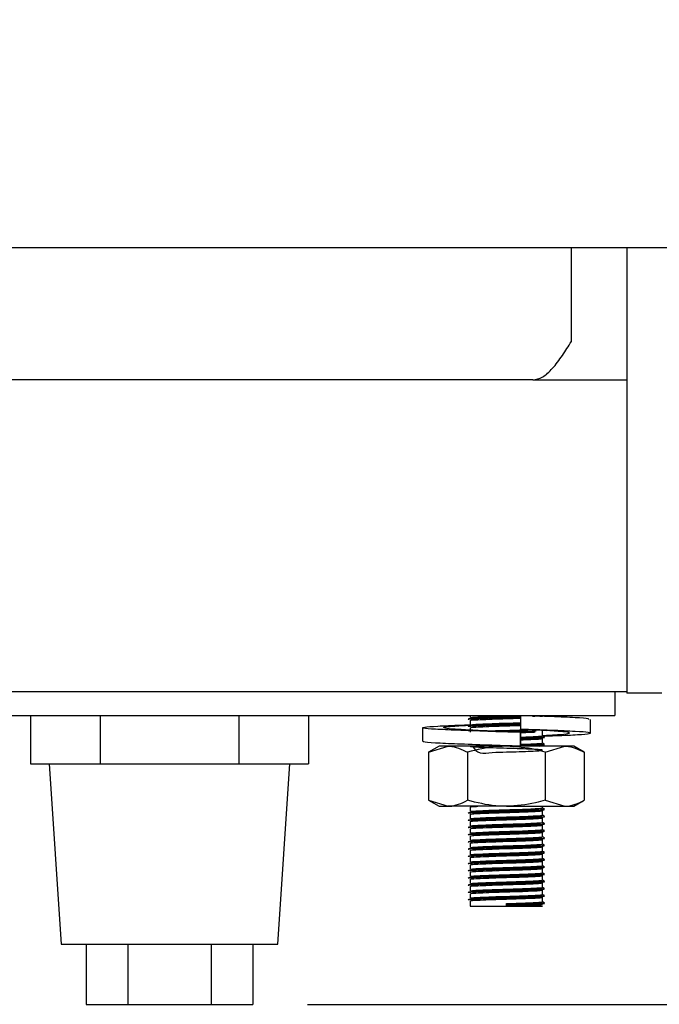
# Model space of a CAD drawing. Units: millimetres. Extents: x 5 to 415, y 5 to 292.
# Drawn here: x 150 to 157, y 70 to 80 of the extents above; entities that cross this region are included whole.
import ezdxf

# ---------------------------------------------------------------- set-up
doc = ezdxf.new("R2010")
doc.units = ezdxf.units.MM
doc.layers.add('FORMAT', color=7, linetype='Continuous')
doc.styles.add('SLDTEXTSTYLE0', font='TXT', dxfattribs={"width": 0.75})
doc.dimstyles.new('SLDDIMSTYLE1', dxfattribs={"dimtxt": 3.5, "dimasz": 3.302, "dimexe": 0, "dimexo": 0.0625, "dimgap": 0.875, "dimtad": 1, "dimdec": 1, "dimlfac": 8, "dimrnd": 1e-09, "dimzin": 12, "dimdsep": 46, "dimtxsty": 'SLDTEXTSTYLE0', "dimsah": 1, "dimcen": 0.09, "dimadec": 0, "dimazin": 3, "dimtfac": 1, "dimtdec": 1, "dimtofl": 0, "dimtmove": 0, "dimatfit": 3, "dimfxl": 0, "dimfrac": 2, "dimtolj": 1, "dimtzin": 12, "dimarcsym": 0})

# ---------------------------------------------------------------- blocks, each defined once
blk = doc.blocks.new('_D_1')
at = {"layer": 'FORMAT'}
for p, q in [((152.879, 86.031), (170.515, 86.031)), ((169.515, 86.031), (169.515, 70.088)), ((152.937, 70.088), (170.515, 70.088))]:
    blk.add_line(p, q, dxfattribs=at)
for points in [[(169.515, 86.031), (169.007, 82.729), (170.023, 82.729)], [(169.515, 70.088), (170.023, 73.39), (169.007, 73.39)]]:
    blk.add_solid(points, dxfattribs=at)
at = {"layer": 'FORMAT', "insert": (165.003, 74.045), "char_height": 3.5, "attachment_point": 1, "rotation": 90, "style": 'SLDTEXTSTYLE0'}
blk.add_mtext('125', dxfattribs=at)

msp = doc.modelspace()

# ---------------------------------------------------------------- linework, layer by layer
at = {"color": 7, "linetype": 'Continuous', "lineweight": 25}
for p, q in [((85.317, 77.951), (158.442, 77.951)), ((155.679, 76.976), (155.679, 77.951)), ((156.254, 77.951), (156.254, 73.323)), ((155.279, 76.576), (88.479, 76.576)), ((155.279, 76.576), (156.254, 76.576)), ((147.12, 73.338), (156.254, 73.338)), ((156.129, 73.338), (156.129, 73.088)), ((156.617, 73.323), (156.254, 73.323)), ((146.879, 73.088), (156.129, 73.088)), ((150.061, 73.088), (150.061, 72.588)), ((150.783, 73.088), (150.783, 72.588)), ((152.226, 73.088), (152.226, 72.588)), ((152.948, 73.088), (152.948, 72.588)), ((154.629, 73.088), (154.629, 73.067)), ((155.15, 73.088), (155.15, 72.946)), ((154.133, 72.962), (154.133, 72.819)), ((154.629, 73.038), (154.629, 72.992)), ((154.629, 72.963), (154.629, 72.917)), ((155.876, 72.907), (155.876, 73.049)), ((155.15, 72.914), (155.15, 72.914)), ((155.15, 72.914), (155.15, 72.771)), ((155.15, 72.771), (155.15, 72.914)), ((155.311, 72.94), (155.424, 72.935)), ((155.379, 72.879), (155.379, 72.926)), ((155.379, 72.804), (155.379, 72.851)), ((155.393, 72.936), (155.399, 72.937)), ((154.304, 72.771), (154.196, 72.708)), ((154.196, 72.708), (154.398, 72.771)), ((154.398, 72.771), (154.304, 72.771)), ((155.004, 72.771), (154.398, 72.771)), ((155.611, 72.771), (155.004, 72.771)), ((155.071, 72.771), (155.111, 72.772)), ((155.15, 72.771), (155.15, 72.771)), ((155.15, 72.771), (155.15, 72.771)), ((155.344, 72.771), (155.379, 72.775)), ((155.379, 72.771), (155.379, 72.776)), ((155.408, 72.708), (155.611, 72.771)), ((155.704, 72.771), (155.611, 72.771)), ((155.813, 72.708), (155.704, 72.771)), ((154.196, 72.708), (154.196, 72.208)), ((154.6, 72.708), (154.6, 72.208)), ((155.408, 72.708), (155.408, 72.208)), ((155.813, 72.708), (155.813, 72.208)), ((150.061, 72.588), (150.422, 72.588)), ((150.254, 72.588), (150.379, 70.713)), ((150.422, 72.588), (150.783, 72.588)), ((150.783, 72.588), (151.504, 72.588)), ((151.504, 72.588), (151.504, 72.588)), ((151.504, 72.588), (152.226, 72.588)), ((152.226, 72.588), (152.587, 72.588)), ((152.587, 72.588), (152.948, 72.588)), ((152.629, 70.713), (152.754, 72.588)), ((154.196, 72.208), (154.304, 72.146)), ((154.196, 72.208), (154.398, 72.146)), ((154.304, 72.146), (154.398, 72.146)), ((155.004, 72.146), (154.398, 72.146)), ((154.629, 72.138), (154.629, 72.092)), ((155.004, 72.146), (155.611, 72.146)), ((155.379, 72.129), (155.379, 72.146)), ((155.408, 72.208), (155.611, 72.146)), ((155.611, 72.146), (155.704, 72.146)), ((155.704, 72.146), (155.813, 72.208)), ((154.629, 72.063), (154.629, 72.017)), ((155.379, 72.054), (155.379, 72.101)), ((154.629, 71.988), (154.629, 71.942)), ((155.379, 71.979), (155.379, 72.026)), ((155.379, 71.904), (155.379, 71.951)), ((154.629, 71.913), (154.629, 71.867)), ((154.629, 71.838), (154.629, 71.792)), ((155.379, 71.829), (155.379, 71.876)), ((154.629, 71.763), (154.629, 71.717)), ((155.379, 71.754), (155.379, 71.801)), ((155.379, 71.679), (155.379, 71.726)), ((154.629, 71.688), (154.629, 71.642)), ((155.379, 71.604), (155.379, 71.651)), ((154.629, 71.613), (154.629, 71.567)), ((154.629, 71.538), (154.629, 71.492)), ((155.379, 71.529), (155.379, 71.576)), ((154.629, 71.463), (154.629, 71.417)), ((155.379, 71.454), (155.379, 71.501)), ((155.379, 71.379), (155.379, 71.426)), ((154.629, 71.388), (154.629, 71.342)), ((154.629, 71.313), (154.629, 71.267)), ((155.379, 71.304), (155.379, 71.351)), ((154.629, 71.238), (154.629, 71.192)), ((155.379, 71.229), (155.379, 71.276)), ((154.629, 71.163), (154.629, 71.107)), ((155.004, 71.124), (155.004, 71.135)), ((155.004, 71.119), (155.004, 71.124)), ((155.004, 71.107), (155.004, 71.119)), ((155.379, 71.154), (155.379, 71.201)), ((154.629, 71.107), (155.004, 71.107)), ((155.004, 71.107), (155.379, 71.107)), ((150.379, 70.713), (151.504, 70.713)), ((150.638, 70.713), (150.638, 70.088)), ((151.071, 70.713), (151.071, 70.088)), ((151.504, 70.713), (152.629, 70.713)), ((151.937, 70.713), (151.937, 70.088)), ((152.37, 70.713), (152.37, 70.088)), ((150.638, 70.088), (151.071, 70.088)), ((151.071, 70.088), (151.937, 70.088)), ((151.937, 70.088), (152.37, 70.088))]:
    msp.add_line(p, q, dxfattribs=at)
for points, knots in [([(155.279, 76.576), (155.313, 76.582), (155.381, 76.595), (155.483, 76.691), (155.583, 76.824), (155.648, 76.927), (155.679, 76.976)], [0, 0, 0, 0, 0.254777, 0.509674, 0.764565, 1, 1, 1, 1]), ([(154.613, 73.049), (154.612, 73.049), (154.598, 73.051), (154.629, 73.055), (154.709, 73.059), (154.845, 73.064), (154.997, 73.069), (155.107, 73.072), (155.149, 73.073), (155.151, 73.073)], [0, 0, 0, 0, 0.019781, 0.213422, 0.409078, 0.612714, 0.811518, 0.991614, 1, 1, 1, 1]), ([(154.609, 73.054), (154.613, 73.056), (154.622, 73.059), (154.711, 73.064), (154.844, 73.069), (154.997, 73.073), (155.107, 73.076), (155.149, 73.078), (155.151, 73.078)], [0, 0, 0, 0, 0.197571, 0.397197, 0.604966, 0.807805, 0.991555, 1, 1, 1, 1]), ([(154.632, 73.067), (154.635, 73.068), (154.643, 73.071), (154.726, 73.075), (154.852, 73.081), (154.988, 73.085), (155.07, 73.087), (155.102, 73.088)], [0, 0, 0, 0, 0.195429, 0.411097, 0.635559, 0.854697, 1, 1, 1, 1]), ([(154.632, 73.038), (154.635, 73.04), (154.643, 73.043), (154.726, 73.047), (154.852, 73.052), (154.998, 73.057), (155.104, 73.06), (155.146, 73.062), (155.15, 73.062)], [0, 0, 0, 0, 0.18214, 0.383142, 0.592341, 0.796578, 0.981595, 1, 1, 1, 1]), ([(155.274, 73.083), (155.308, 73.084), (155.355, 73.086), (155.367, 73.088), (155.371, 73.088)], [0, 0, 0, 0, 0.704598, 1, 1, 1, 1]), ([(155.859, 73.049), (155.861, 73.052), (155.867, 73.058), (155.727, 73.066), (155.534, 73.076), (155.379, 73.081), (155.333, 73.082)], [0, 0, 0, 0, 0.195024, 0.521646, 0.861677, 1, 1, 1, 1]), ([(155.35, 73.082), (155.352, 73.082), (155.39, 73.084), (155.395, 73.085), (155.399, 73.087)], [0, 0, 0, 0, 0.062994, 1, 1, 1, 1]), ([(155.15, 72.914), (155.036, 72.917), (154.805, 72.924), (154.486, 72.936), (154.247, 72.946), (154.122, 72.957), (154.132, 72.969), (154.278, 72.979), (154.465, 72.988), (154.609, 72.993), (154.643, 72.994)], [0, 0, 0, 0, 0.1356373, 0.2748229, 0.4085224, 0.5465057, 0.6844884, 0.8181869, 0.9573735, 1, 1, 1, 1]), ([(155.15, 72.914), (155.065, 72.917), (154.893, 72.924), (154.648, 72.936), (154.458, 72.946), (154.35, 72.957), (154.344, 72.969), (154.434, 72.979), (154.562, 72.986), (154.628, 72.99)], [0, 0, 0, 0, 0.1416742, 0.2870624, 0.426709, 0.5708367, 0.7149654, 0.8546111, 1, 1, 1, 1]), ([(154.613, 72.974), (154.612, 72.974), (154.598, 72.976), (154.629, 72.98), (154.709, 72.984), (154.845, 72.989), (154.997, 72.994), (155.106, 72.997), (155.148, 72.998), (155.15, 72.998)], [0, 0, 0, 0, 0.019823, 0.213865, 0.409927, 0.613987, 0.813204, 0.993674, 1, 1, 1, 1]), ([(154.609, 72.979), (154.613, 72.981), (154.622, 72.984), (154.711, 72.989), (154.844, 72.994), (154.997, 72.998), (155.106, 73.001), (155.148, 73.003), (155.15, 73.003)], [0, 0, 0, 0, 0.1979672, 0.3979941, 0.6061803, 0.8094263, 0.9935457, 1, 1, 1, 1]), ([(154.632, 72.992), (154.635, 72.993), (154.643, 72.996), (154.726, 73), (154.852, 73.006), (154.998, 73.01), (155.104, 73.013), (155.146, 73.015), (155.15, 73.015)], [0, 0, 0, 0, 0.18214, 0.383142, 0.592341, 0.796578, 0.981595, 1, 1, 1, 1]), ([(154.632, 72.963), (154.635, 72.965), (154.643, 72.968), (154.726, 72.972), (154.852, 72.977), (154.998, 72.982), (155.104, 72.985), (155.146, 72.987), (155.15, 72.987)], [0, 0, 0, 0, 0.18214, 0.383142, 0.592341, 0.796578, 0.981595, 1, 1, 1, 1]), ([(154.81, 72.929), (154.825, 72.929), (154.88, 72.932), (155, 72.935), (155.132, 72.939), (155.197, 72.942), (155.225, 72.943)], [0, 0, 0, 0, 0.130276, 0.466134, 0.770387, 1, 1, 1, 1]), ([(154.954, 72.922), (154.971, 72.923), (155.034, 72.924), (155.149, 72.928), (155.259, 72.932), (155.3, 72.934), (155.314, 72.935)], [0, 0, 0, 0, 0.1236884, 0.47071, 0.8278925, 1, 1, 1, 1]), ([(155.019, 72.919), (155.061, 72.921), (155.153, 72.923), (155.259, 72.927), (155.3, 72.929), (155.314, 72.93)], [0, 0, 0, 0, 0.370471, 0.795298, 1, 1, 1, 1]), ([(155.392, 72.876), (155.433, 72.878), (155.579, 72.883), (155.759, 72.89), (155.887, 72.902), (155.876, 72.913), (155.733, 72.923), (155.481, 72.935), (155.259, 72.942), (155.15, 72.946)], [0, 0, 0, 0, 0.060969, 0.214414, 0.372777, 0.531141, 0.684586, 0.84433, 1, 1, 1, 1]), ([(155.15, 72.912), (155.189, 72.913), (155.251, 72.916), (155.289, 72.918), (155.303, 72.918)], [0, 0, 0, 0, 0.623665, 1, 1, 1, 1]), ([(155.15, 72.865), (155.188, 72.866), (155.267, 72.869), (155.347, 72.874), (155.389, 72.877), (155.378, 72.879), (155.377, 72.879)], [0, 0, 0, 0, 0.2892497, 0.5990153, 0.9707283, 1, 1, 1, 1]), ([(155.15, 72.853), (155.193, 72.855), (155.279, 72.858), (155.366, 72.862), (155.41, 72.865), (155.398, 72.867), (155.397, 72.867)], [0, 0, 0, 0, 0.303311, 0.60695, 0.971308, 1, 1, 1, 1]), ([(155.15, 72.848), (155.192, 72.85), (155.277, 72.853), (155.373, 72.857), (155.39, 72.86), (155.399, 72.862)], [0, 0, 0, 0, 0.312271, 0.624879, 1, 1, 1, 1]), ([(155.15, 72.837), (155.187, 72.838), (155.265, 72.841), (155.354, 72.845), (155.37, 72.849), (155.379, 72.85)], [0, 0, 0, 0, 0.297972, 0.617078, 1, 1, 1, 1]), ([(155.379, 72.882), (155.436, 72.885), (155.559, 72.891), (155.658, 72.902), (155.665, 72.913), (155.575, 72.923), (155.447, 72.931), (155.381, 72.935)], [0, 0, 0, 0, 0.173674, 0.38146, 0.589247, 0.790572, 1, 1, 1, 1]), ([(155.399, 72.868), (155.396, 72.87), (155.389, 72.874), (155.382, 72.878), (155.379, 72.879)], [0, 0, 0, 0, 0.519974, 1, 1, 1, 1]), ([(155.15, 72.771), (155.036, 72.774), (154.805, 72.781), (154.485, 72.793), (154.252, 72.803), (154.132, 72.812), (154.145, 72.818), (154.149, 72.819)], [0, 0, 0, 0, 0.224321, 0.45451, 0.675626, 0.903826, 1, 1, 1, 1]), ([(154.398, 72.771), (154.403, 72.771), (154.471, 72.77), (154.538, 72.738), (154.6, 72.708)], [0, 0, 0, 0, 0.070205, 1, 1, 1, 1]), ([(155.004, 72.771), (154.968, 72.77), (154.831, 72.767), (154.698, 72.733), (154.6, 72.708)], [0, 0, 0, 0, 0.268628, 1, 1, 1, 1]), ([(154.653, 72.771), (154.675, 72.74), (154.716, 72.681), (154.853, 72.71), (154.999, 72.709), (155.142, 72.715), (155.262, 72.719), (155.352, 72.724), (155.391, 72.729), (155.362, 72.734), (155.276, 72.738), (155.153, 72.743), (155.008, 72.748), (154.863, 72.752), (154.738, 72.757), (154.653, 72.761), (154.62, 72.766), (154.645, 72.771), (154.723, 72.775), (154.809, 72.779), (154.852, 72.78)], [0, 0, 0, 0, 0.061808, 0.119763, 0.176343, 0.227599, 0.280355, 0.331196, 0.392205, 0.453663, 0.506887, 0.562297, 0.61636, 0.670248, 0.725691, 0.77899, 0.833749, 0.88886, 0.944544, 1, 1, 1, 1]), ([(154.918, 72.771), (154.946, 72.772), (154.986, 72.773), (155.025, 72.774), (155.036, 72.774)], [0, 0, 0, 0, 0.735993, 1, 1, 1, 1]), ([(155.408, 72.708), (155.375, 72.718), (155.243, 72.754), (155.106, 72.764), (155.004, 72.771)], [0, 0, 0, 0, 0.257548, 1, 1, 1, 1]), ([(155.15, 72.79), (155.188, 72.791), (155.267, 72.794), (155.347, 72.799), (155.389, 72.802), (155.378, 72.804), (155.377, 72.804)], [0, 0, 0, 0, 0.28925, 0.599015, 0.970728, 1, 1, 1, 1]), ([(155.15, 72.778), (155.193, 72.78), (155.279, 72.783), (155.366, 72.787), (155.41, 72.79), (155.398, 72.792), (155.397, 72.792)], [0, 0, 0, 0, 0.303311, 0.60695, 0.971308, 1, 1, 1, 1]), ([(155.15, 72.773), (155.192, 72.775), (155.277, 72.778), (155.373, 72.782), (155.39, 72.785), (155.399, 72.787)], [0, 0, 0, 0, 0.312271, 0.624879, 1, 1, 1, 1]), ([(155.399, 72.793), (155.396, 72.795), (155.389, 72.799), (155.382, 72.803), (155.379, 72.804)], [0, 0, 0, 0, 0.5199792, 1, 1, 1, 1]), ([(155.611, 72.771), (155.615, 72.771), (155.684, 72.77), (155.75, 72.738), (155.813, 72.708)], [0, 0, 0, 0, 0.070212, 1, 1, 1, 1]), ([(154.398, 72.146), (154.403, 72.146), (154.471, 72.147), (154.538, 72.179), (154.6, 72.208)], [0, 0, 0, 0, 0.070205, 1, 1, 1, 1]), ([(155.004, 72.146), (154.968, 72.147), (154.831, 72.15), (154.698, 72.184), (154.6, 72.208)], [0, 0, 0, 0, 0.268628, 1, 1, 1, 1]), ([(154.632, 72.138), (154.634, 72.14), (154.639, 72.143), (154.686, 72.145), (154.707, 72.146)], [0, 0, 0, 0, 0.567928, 1, 1, 1, 1]), ([(155.408, 72.208), (155.375, 72.199), (155.243, 72.162), (155.106, 72.153), (155.004, 72.146)], [0, 0, 0, 0, 0.257548, 1, 1, 1, 1]), ([(155.611, 72.146), (155.615, 72.146), (155.684, 72.147), (155.75, 72.179), (155.813, 72.208)], [0, 0, 0, 0, 0.070212, 1, 1, 1, 1]), ([(154.613, 72.074), (154.612, 72.074), (154.598, 72.076), (154.629, 72.08), (154.709, 72.084), (154.844, 72.089), (154.999, 72.094), (155.15, 72.098), (155.275, 72.103), (155.373, 72.107), (155.39, 72.11), (155.399, 72.112)], [0, 0, 0, 0, 0.0126, 0.135939, 0.260562, 0.390268, 0.516896, 0.631608, 0.749678, 0.863463, 1, 1, 1, 1]), ([(154.613, 71.999), (154.612, 71.999), (154.598, 72.001), (154.629, 72.005), (154.709, 72.009), (154.844, 72.014), (154.999, 72.019), (155.15, 72.023), (155.275, 72.028), (155.373, 72.032), (155.39, 72.035), (155.399, 72.037)], [0, 0, 0, 0, 0.0126, 0.135939, 0.260562, 0.390268, 0.516896, 0.631608, 0.749678, 0.863463, 1, 1, 1, 1]), ([(154.609, 72.079), (154.613, 72.081), (154.622, 72.084), (154.711, 72.089), (154.844, 72.094), (155, 72.098), (155.149, 72.103), (155.277, 72.108), (155.366, 72.112), (155.41, 72.115), (155.398, 72.117), (155.397, 72.117)], [0, 0, 0, 0, 0.1235677, 0.2484211, 0.3783673, 0.50523, 0.6201542, 0.7384434, 0.8524381, 0.9892283, 1, 1, 1, 1]), ([(154.609, 72.004), (154.613, 72.006), (154.622, 72.009), (154.711, 72.014), (154.844, 72.019), (155, 72.023), (155.149, 72.028), (155.277, 72.033), (155.366, 72.037), (155.41, 72.04), (155.398, 72.042), (155.397, 72.042)], [0, 0, 0, 0, 0.123568, 0.248421, 0.378367, 0.50523, 0.620154, 0.738443, 0.852438, 0.989228, 1, 1, 1, 1]), ([(154.632, 72.092), (154.635, 72.093), (154.643, 72.096), (154.726, 72.1), (154.852, 72.106), (155, 72.11), (155.142, 72.114), (155.263, 72.119), (155.348, 72.124), (155.389, 72.127), (155.378, 72.129), (155.377, 72.129)], [0, 0, 0, 0, 0.11433, 0.240499, 0.371814, 0.500014, 0.61615, 0.735685, 0.850881, 0.989114, 1, 1, 1, 1]), ([(154.632, 72.063), (154.635, 72.065), (154.643, 72.068), (154.726, 72.072), (154.852, 72.077), (155, 72.082), (155.142, 72.086), (155.261, 72.091), (155.354, 72.095), (155.37, 72.099), (155.379, 72.1)], [0, 0, 0, 0, 0.115588, 0.243146, 0.375906, 0.505517, 0.622931, 0.743782, 0.860246, 1, 1, 1, 1]), ([(154.632, 72.017), (154.635, 72.018), (154.643, 72.021), (154.726, 72.025), (154.852, 72.031), (155, 72.035), (155.142, 72.039), (155.263, 72.044), (155.348, 72.049), (155.389, 72.052), (155.378, 72.054), (155.377, 72.054)], [0, 0, 0, 0, 0.11433, 0.240499, 0.371814, 0.500014, 0.61615, 0.735685, 0.850881, 0.989114, 1, 1, 1, 1]), ([(155.399, 72.118), (155.396, 72.12), (155.389, 72.124), (155.382, 72.128), (155.379, 72.129)], [0, 0, 0, 0, 0.519976, 1, 1, 1, 1]), ([(155.399, 72.043), (155.396, 72.045), (155.389, 72.049), (155.382, 72.053), (155.379, 72.054)], [0, 0, 0, 0, 0.519982, 1, 1, 1, 1]), ([(154.613, 71.924), (154.612, 71.924), (154.598, 71.926), (154.629, 71.93), (154.709, 71.934), (154.844, 71.939), (154.999, 71.944), (155.15, 71.948), (155.275, 71.953), (155.373, 71.957), (155.39, 71.96), (155.399, 71.962)], [0, 0, 0, 0, 0.0126, 0.135939, 0.260562, 0.390268, 0.516896, 0.631608, 0.749678, 0.863463, 1, 1, 1, 1]), ([(154.609, 71.929), (154.613, 71.931), (154.622, 71.934), (154.711, 71.939), (154.844, 71.944), (155, 71.948), (155.149, 71.953), (155.277, 71.958), (155.366, 71.962), (155.41, 71.965), (155.398, 71.967), (155.397, 71.967)], [0, 0, 0, 0, 0.123568, 0.248421, 0.378367, 0.50523, 0.620154, 0.738443, 0.852438, 0.989228, 1, 1, 1, 1]), ([(154.632, 71.988), (154.635, 71.99), (154.643, 71.993), (154.726, 71.997), (154.852, 72.002), (155, 72.007), (155.142, 72.011), (155.261, 72.016), (155.354, 72.02), (155.37, 72.024), (155.379, 72.025)], [0, 0, 0, 0, 0.115588, 0.243146, 0.375906, 0.505517, 0.622931, 0.743782, 0.860246, 1, 1, 1, 1]), ([(154.632, 71.942), (154.635, 71.943), (154.643, 71.946), (154.726, 71.95), (154.852, 71.956), (155, 71.96), (155.142, 71.964), (155.263, 71.969), (155.348, 71.974), (155.389, 71.977), (155.378, 71.979), (155.377, 71.979)], [0, 0, 0, 0, 0.11433, 0.240499, 0.371814, 0.500014, 0.61615, 0.735685, 0.850881, 0.989114, 1, 1, 1, 1]), ([(154.632, 71.913), (154.635, 71.915), (154.643, 71.918), (154.726, 71.922), (154.852, 71.927), (155, 71.932), (155.142, 71.936), (155.261, 71.941), (155.354, 71.945), (155.37, 71.949), (155.379, 71.95)], [0, 0, 0, 0, 0.115588, 0.243146, 0.375906, 0.505517, 0.622931, 0.743782, 0.860246, 1, 1, 1, 1]), ([(155.399, 71.968), (155.396, 71.97), (155.389, 71.974), (155.382, 71.978), (155.379, 71.979)], [0, 0, 0, 0, 0.519972, 1, 1, 1, 1]), ([(154.613, 71.849), (154.612, 71.849), (154.598, 71.851), (154.629, 71.855), (154.709, 71.859), (154.844, 71.864), (154.999, 71.869), (155.15, 71.873), (155.275, 71.878), (155.373, 71.882), (155.39, 71.885), (155.399, 71.887)], [0, 0, 0, 0, 0.0126, 0.135939, 0.260562, 0.390268, 0.516896, 0.631608, 0.749678, 0.863463, 1, 1, 1, 1]), ([(154.609, 71.854), (154.613, 71.856), (154.622, 71.859), (154.711, 71.864), (154.844, 71.869), (155, 71.873), (155.149, 71.878), (155.277, 71.883), (155.366, 71.887), (155.41, 71.89), (155.398, 71.892), (155.397, 71.892)], [0, 0, 0, 0, 0.123568, 0.248421, 0.378367, 0.50523, 0.620154, 0.738443, 0.852438, 0.989228, 1, 1, 1, 1]), ([(154.632, 71.867), (154.635, 71.868), (154.643, 71.871), (154.726, 71.875), (154.852, 71.881), (155, 71.885), (155.142, 71.889), (155.263, 71.894), (155.348, 71.899), (155.389, 71.902), (155.378, 71.904), (155.377, 71.904)], [0, 0, 0, 0, 0.1143298, 0.2404995, 0.371814, 0.5000141, 0.6161498, 0.7356852, 0.8508812, 0.9891144, 1, 1, 1, 1]), ([(154.632, 71.838), (154.635, 71.84), (154.643, 71.843), (154.726, 71.847), (154.852, 71.852), (155, 71.857), (155.142, 71.861), (155.261, 71.866), (155.354, 71.87), (155.37, 71.874), (155.379, 71.875)], [0, 0, 0, 0, 0.115588, 0.243146, 0.375906, 0.505517, 0.622931, 0.743782, 0.860246, 1, 1, 1, 1]), ([(154.632, 71.792), (154.635, 71.793), (154.643, 71.796), (154.726, 71.8), (154.852, 71.806), (155, 71.81), (155.142, 71.814), (155.263, 71.819), (155.348, 71.824), (155.389, 71.827), (155.378, 71.829), (155.377, 71.829)], [0, 0, 0, 0, 0.11433, 0.240499, 0.371814, 0.500014, 0.61615, 0.735685, 0.850881, 0.989114, 1, 1, 1, 1]), ([(155.399, 71.893), (155.396, 71.895), (155.389, 71.899), (155.382, 71.903), (155.379, 71.904)], [0, 0, 0, 0, 0.519976, 1, 1, 1, 1]), ([(155.399, 71.818), (155.396, 71.82), (155.389, 71.824), (155.382, 71.828), (155.379, 71.829)], [0, 0, 0, 0, 0.519982, 1, 1, 1, 1]), ([(154.613, 71.774), (154.612, 71.774), (154.598, 71.776), (154.629, 71.78), (154.709, 71.784), (154.844, 71.789), (154.999, 71.794), (155.15, 71.798), (155.275, 71.803), (155.373, 71.807), (155.39, 71.81), (155.399, 71.812)], [0, 0, 0, 0, 0.0126, 0.135939, 0.260562, 0.390268, 0.516896, 0.631608, 0.749678, 0.863463, 1, 1, 1, 1]), ([(154.613, 71.699), (154.612, 71.699), (154.598, 71.701), (154.629, 71.705), (154.709, 71.709), (154.844, 71.714), (154.999, 71.719), (155.15, 71.723), (155.275, 71.728), (155.373, 71.732), (155.39, 71.735), (155.399, 71.737)], [0, 0, 0, 0, 0.0126, 0.135939, 0.260562, 0.390268, 0.516896, 0.631608, 0.749678, 0.863463, 1, 1, 1, 1]), ([(154.609, 71.779), (154.613, 71.781), (154.622, 71.784), (154.711, 71.789), (154.844, 71.794), (155, 71.798), (155.149, 71.803), (155.277, 71.808), (155.366, 71.812), (155.41, 71.815), (155.398, 71.817), (155.397, 71.817)], [0, 0, 0, 0, 0.123568, 0.248421, 0.378367, 0.50523, 0.620154, 0.738443, 0.852438, 0.989228, 1, 1, 1, 1]), ([(154.609, 71.704), (154.613, 71.706), (154.622, 71.709), (154.711, 71.714), (154.844, 71.719), (155, 71.723), (155.149, 71.728), (155.277, 71.733), (155.366, 71.737), (155.41, 71.74), (155.398, 71.742), (155.397, 71.742)], [0, 0, 0, 0, 0.123568, 0.248421, 0.378367, 0.50523, 0.620154, 0.738443, 0.852438, 0.989228, 1, 1, 1, 1]), ([(154.632, 71.763), (154.635, 71.765), (154.643, 71.768), (154.726, 71.772), (154.852, 71.777), (155, 71.782), (155.142, 71.786), (155.261, 71.791), (155.354, 71.795), (155.37, 71.799), (155.379, 71.8)], [0, 0, 0, 0, 0.115588, 0.243146, 0.375906, 0.505517, 0.622931, 0.743782, 0.860246, 1, 1, 1, 1]), ([(154.632, 71.717), (154.635, 71.718), (154.643, 71.721), (154.726, 71.725), (154.852, 71.731), (155, 71.735), (155.142, 71.739), (155.263, 71.744), (155.348, 71.749), (155.389, 71.752), (155.378, 71.754), (155.377, 71.754)], [0, 0, 0, 0, 0.11433, 0.240499, 0.371814, 0.500014, 0.61615, 0.735685, 0.850881, 0.989114, 1, 1, 1, 1]), ([(154.632, 71.688), (154.635, 71.69), (154.643, 71.693), (154.726, 71.697), (154.852, 71.702), (155, 71.707), (155.142, 71.711), (155.261, 71.716), (155.354, 71.72), (155.37, 71.724), (155.379, 71.725)], [0, 0, 0, 0, 0.115588, 0.243146, 0.375906, 0.505517, 0.622931, 0.743782, 0.860246, 1, 1, 1, 1]), ([(155.399, 71.743), (155.396, 71.745), (155.389, 71.749), (155.382, 71.753), (155.379, 71.754)], [0, 0, 0, 0, 0.519982, 1, 1, 1, 1]), ([(154.613, 71.624), (154.612, 71.624), (154.598, 71.626), (154.629, 71.63), (154.709, 71.634), (154.844, 71.639), (154.999, 71.644), (155.15, 71.648), (155.275, 71.653), (155.373, 71.657), (155.39, 71.66), (155.399, 71.662)], [0, 0, 0, 0, 0.0126, 0.135939, 0.260562, 0.390268, 0.516896, 0.631608, 0.749678, 0.863463, 1, 1, 1, 1]), ([(154.609, 71.629), (154.613, 71.631), (154.622, 71.634), (154.711, 71.639), (154.844, 71.644), (155, 71.648), (155.149, 71.653), (155.277, 71.658), (155.366, 71.662), (155.41, 71.665), (155.398, 71.667), (155.397, 71.667)], [0, 0, 0, 0, 0.123568, 0.248421, 0.378367, 0.50523, 0.620154, 0.738443, 0.852438, 0.989228, 1, 1, 1, 1]), ([(154.632, 71.642), (154.635, 71.643), (154.643, 71.646), (154.726, 71.65), (154.852, 71.656), (155, 71.66), (155.142, 71.664), (155.263, 71.669), (155.348, 71.674), (155.389, 71.677), (155.378, 71.679), (155.377, 71.679)], [0, 0, 0, 0, 0.11433, 0.240499, 0.371814, 0.500014, 0.61615, 0.735685, 0.850881, 0.989114, 1, 1, 1, 1]), ([(154.632, 71.613), (154.635, 71.615), (154.643, 71.618), (154.726, 71.622), (154.852, 71.627), (155, 71.632), (155.142, 71.636), (155.261, 71.641), (155.354, 71.645), (155.37, 71.649), (155.379, 71.65)], [0, 0, 0, 0, 0.115588, 0.243146, 0.375906, 0.505517, 0.622931, 0.743782, 0.860246, 1, 1, 1, 1]), ([(155.399, 71.668), (155.396, 71.67), (155.389, 71.674), (155.382, 71.678), (155.379, 71.679)], [0, 0, 0, 0, 0.519976, 1, 1, 1, 1]), ([(154.613, 71.549), (154.612, 71.549), (154.598, 71.551), (154.629, 71.555), (154.709, 71.559), (154.844, 71.564), (154.999, 71.569), (155.15, 71.573), (155.275, 71.578), (155.373, 71.582), (155.39, 71.585), (155.399, 71.587)], [0, 0, 0, 0, 0.0126, 0.135939, 0.260562, 0.390268, 0.516896, 0.631608, 0.749678, 0.863463, 1, 1, 1, 1]), ([(154.609, 71.554), (154.613, 71.556), (154.622, 71.559), (154.711, 71.564), (154.844, 71.569), (155, 71.573), (155.149, 71.578), (155.277, 71.583), (155.366, 71.587), (155.41, 71.59), (155.398, 71.592), (155.397, 71.592)], [0, 0, 0, 0, 0.123568, 0.248421, 0.378367, 0.50523, 0.620154, 0.738443, 0.852438, 0.989228, 1, 1, 1, 1]), ([(154.609, 71.479), (154.613, 71.481), (154.622, 71.484), (154.711, 71.489), (154.844, 71.494), (155, 71.498), (155.149, 71.503), (155.277, 71.508), (155.366, 71.512), (155.41, 71.515), (155.398, 71.517), (155.397, 71.517)], [0, 0, 0, 0, 0.123568, 0.248421, 0.378367, 0.50523, 0.620154, 0.738443, 0.852438, 0.989228, 1, 1, 1, 1]), ([(154.632, 71.567), (154.635, 71.568), (154.643, 71.571), (154.726, 71.575), (154.852, 71.581), (155, 71.585), (155.142, 71.589), (155.263, 71.594), (155.348, 71.599), (155.389, 71.602), (155.378, 71.604), (155.377, 71.604)], [0, 0, 0, 0, 0.11433, 0.240499, 0.371814, 0.500014, 0.61615, 0.735685, 0.850881, 0.989114, 1, 1, 1, 1]), ([(154.632, 71.538), (154.635, 71.54), (154.643, 71.543), (154.726, 71.547), (154.852, 71.552), (155, 71.557), (155.142, 71.561), (155.261, 71.566), (155.354, 71.57), (155.37, 71.574), (155.379, 71.575)], [0, 0, 0, 0, 0.115588, 0.243146, 0.375906, 0.505517, 0.622931, 0.743782, 0.860246, 1, 1, 1, 1]), ([(154.632, 71.492), (154.635, 71.493), (154.643, 71.496), (154.726, 71.5), (154.852, 71.506), (155, 71.51), (155.142, 71.514), (155.263, 71.519), (155.348, 71.524), (155.389, 71.527), (155.378, 71.529), (155.377, 71.529)], [0, 0, 0, 0, 0.11433, 0.240499, 0.371814, 0.500014, 0.61615, 0.735685, 0.850881, 0.989114, 1, 1, 1, 1]), ([(155.399, 71.593), (155.396, 71.595), (155.389, 71.599), (155.382, 71.603), (155.379, 71.604)], [0, 0, 0, 0, 0.519976, 1, 1, 1, 1]), ([(155.399, 71.518), (155.396, 71.52), (155.389, 71.524), (155.382, 71.528), (155.379, 71.529)], [0, 0, 0, 0, 0.519982, 1, 1, 1, 1]), ([(154.613, 71.474), (154.612, 71.474), (154.598, 71.476), (154.629, 71.48), (154.709, 71.484), (154.844, 71.489), (154.999, 71.494), (155.15, 71.498), (155.275, 71.503), (155.373, 71.507), (155.39, 71.51), (155.399, 71.512)], [0, 0, 0, 0, 0.0126, 0.135939, 0.260562, 0.390268, 0.516896, 0.631608, 0.749678, 0.863463, 1, 1, 1, 1]), ([(154.613, 71.399), (154.612, 71.399), (154.598, 71.401), (154.629, 71.405), (154.709, 71.409), (154.844, 71.414), (154.999, 71.419), (155.15, 71.423), (155.275, 71.428), (155.373, 71.432), (155.39, 71.435), (155.399, 71.437)], [0, 0, 0, 0, 0.0126, 0.135939, 0.260562, 0.390268, 0.516896, 0.631608, 0.749678, 0.863463, 1, 1, 1, 1]), ([(154.609, 71.404), (154.613, 71.406), (154.622, 71.409), (154.711, 71.414), (154.844, 71.419), (155, 71.423), (155.149, 71.428), (155.277, 71.433), (155.366, 71.437), (155.41, 71.44), (155.398, 71.442), (155.397, 71.442)], [0, 0, 0, 0, 0.123568, 0.248421, 0.378367, 0.50523, 0.620154, 0.738443, 0.852438, 0.989228, 1, 1, 1, 1]), ([(154.632, 71.463), (154.635, 71.465), (154.643, 71.468), (154.726, 71.472), (154.852, 71.477), (155, 71.482), (155.142, 71.486), (155.261, 71.491), (155.354, 71.495), (155.37, 71.499), (155.379, 71.5)], [0, 0, 0, 0, 0.115588, 0.243146, 0.375906, 0.505517, 0.622931, 0.743782, 0.860246, 1, 1, 1, 1]), ([(154.632, 71.417), (154.635, 71.418), (154.643, 71.421), (154.726, 71.425), (154.852, 71.431), (155, 71.435), (155.142, 71.439), (155.263, 71.444), (155.348, 71.449), (155.389, 71.452), (155.378, 71.454), (155.377, 71.454)], [0, 0, 0, 0, 0.11433, 0.240499, 0.371814, 0.500014, 0.61615, 0.735685, 0.850881, 0.989114, 1, 1, 1, 1]), ([(154.632, 71.388), (154.635, 71.39), (154.643, 71.393), (154.726, 71.397), (154.852, 71.402), (155, 71.407), (155.142, 71.411), (155.261, 71.416), (155.354, 71.42), (155.37, 71.424), (155.379, 71.425)], [0, 0, 0, 0, 0.115588, 0.243146, 0.375906, 0.505517, 0.622931, 0.743782, 0.860246, 1, 1, 1, 1]), ([(155.399, 71.443), (155.396, 71.445), (155.389, 71.449), (155.382, 71.453), (155.379, 71.454)], [0, 0, 0, 0, 0.519982, 1, 1, 1, 1]), ([(154.613, 71.324), (154.612, 71.324), (154.598, 71.326), (154.629, 71.33), (154.709, 71.334), (154.844, 71.339), (154.999, 71.344), (155.15, 71.348), (155.275, 71.353), (155.373, 71.357), (155.39, 71.36), (155.399, 71.362)], [0, 0, 0, 0, 0.0126, 0.135939, 0.260562, 0.390268, 0.516896, 0.631608, 0.749678, 0.863463, 1, 1, 1, 1]), ([(154.609, 71.329), (154.613, 71.331), (154.622, 71.334), (154.711, 71.339), (154.844, 71.344), (155, 71.348), (155.149, 71.353), (155.277, 71.358), (155.366, 71.362), (155.41, 71.365), (155.398, 71.367), (155.397, 71.367)], [0, 0, 0, 0, 0.123568, 0.248421, 0.378367, 0.50523, 0.620154, 0.738443, 0.852438, 0.989228, 1, 1, 1, 1]), ([(154.632, 71.342), (154.635, 71.343), (154.643, 71.346), (154.726, 71.35), (154.852, 71.356), (155, 71.36), (155.142, 71.364), (155.263, 71.369), (155.348, 71.374), (155.389, 71.377), (155.378, 71.379), (155.377, 71.379)], [0, 0, 0, 0, 0.11433, 0.240499, 0.371814, 0.500014, 0.61615, 0.735685, 0.850881, 0.989114, 1, 1, 1, 1]), ([(154.632, 71.313), (154.635, 71.315), (154.643, 71.318), (154.726, 71.322), (154.852, 71.327), (155, 71.332), (155.142, 71.336), (155.261, 71.341), (155.354, 71.345), (155.37, 71.349), (155.379, 71.35)], [0, 0, 0, 0, 0.115588, 0.243146, 0.375906, 0.505517, 0.622931, 0.743782, 0.860246, 1, 1, 1, 1]), ([(155.399, 71.368), (155.396, 71.37), (155.389, 71.374), (155.382, 71.378), (155.379, 71.379)], [0, 0, 0, 0, 0.519976, 1, 1, 1, 1]), ([(154.613, 71.249), (154.612, 71.249), (154.598, 71.251), (154.629, 71.255), (154.709, 71.259), (154.844, 71.264), (154.999, 71.269), (155.15, 71.273), (155.275, 71.278), (155.373, 71.282), (155.39, 71.285), (155.399, 71.287)], [0, 0, 0, 0, 0.0126, 0.135939, 0.260562, 0.390268, 0.516896, 0.631608, 0.749678, 0.863463, 1, 1, 1, 1]), ([(154.613, 71.174), (154.612, 71.174), (154.598, 71.176), (154.629, 71.18), (154.709, 71.184), (154.844, 71.189), (154.999, 71.194), (155.15, 71.198), (155.275, 71.203), (155.373, 71.207), (155.39, 71.21), (155.399, 71.212)], [0, 0, 0, 0, 0.0126, 0.135939, 0.260562, 0.390268, 0.516896, 0.631608, 0.749678, 0.863463, 1, 1, 1, 1]), ([(154.609, 71.254), (154.613, 71.256), (154.622, 71.259), (154.711, 71.264), (154.844, 71.269), (155, 71.273), (155.149, 71.278), (155.277, 71.283), (155.366, 71.287), (155.41, 71.29), (155.398, 71.292), (155.397, 71.292)], [0, 0, 0, 0, 0.1235677, 0.2484211, 0.3783673, 0.50523, 0.6201542, 0.7384434, 0.8524381, 0.9892283, 1, 1, 1, 1]), ([(154.609, 71.179), (154.613, 71.181), (154.622, 71.184), (154.711, 71.189), (154.844, 71.194), (155, 71.198), (155.149, 71.203), (155.277, 71.208), (155.366, 71.212), (155.41, 71.215), (155.398, 71.217), (155.397, 71.217)], [0, 0, 0, 0, 0.123568, 0.248421, 0.378367, 0.50523, 0.620154, 0.738443, 0.852438, 0.989228, 1, 1, 1, 1]), ([(154.632, 71.267), (154.635, 71.268), (154.643, 71.271), (154.726, 71.275), (154.852, 71.281), (155, 71.285), (155.142, 71.289), (155.263, 71.294), (155.348, 71.299), (155.389, 71.302), (155.378, 71.304), (155.377, 71.304)], [0, 0, 0, 0, 0.11433, 0.240499, 0.371814, 0.500014, 0.61615, 0.735685, 0.850881, 0.989114, 1, 1, 1, 1]), ([(154.632, 71.238), (154.635, 71.24), (154.643, 71.243), (154.726, 71.247), (154.852, 71.252), (155, 71.257), (155.142, 71.261), (155.261, 71.266), (155.354, 71.27), (155.37, 71.274), (155.379, 71.275)], [0, 0, 0, 0, 0.115588, 0.243146, 0.375906, 0.505517, 0.622931, 0.743782, 0.860246, 1, 1, 1, 1]), ([(154.632, 71.192), (154.635, 71.193), (154.643, 71.196), (154.726, 71.2), (154.852, 71.206), (155, 71.21), (155.142, 71.214), (155.263, 71.219), (155.348, 71.224), (155.389, 71.227), (155.378, 71.229), (155.377, 71.229)], [0, 0, 0, 0, 0.11433, 0.240499, 0.371814, 0.500014, 0.61615, 0.735685, 0.850881, 0.989114, 1, 1, 1, 1]), ([(155.399, 71.293), (155.396, 71.295), (155.389, 71.299), (155.382, 71.303), (155.379, 71.304)], [0, 0, 0, 0, 0.519976, 1, 1, 1, 1]), ([(155.399, 71.218), (155.396, 71.22), (155.389, 71.224), (155.382, 71.228), (155.379, 71.229)], [0, 0, 0, 0, 0.519982, 1, 1, 1, 1]), ([(154.632, 71.163), (154.635, 71.165), (154.643, 71.168), (154.726, 71.172), (154.852, 71.177), (155, 71.182), (155.142, 71.186), (155.261, 71.191), (155.354, 71.195), (155.37, 71.199), (155.379, 71.2)], [0, 0, 0, 0, 0.115588, 0.243146, 0.375906, 0.505517, 0.622931, 0.743782, 0.860246, 1, 1, 1, 1]), ([(155.004, 71.135), (155.05, 71.137), (155.142, 71.139), (155.263, 71.144), (155.348, 71.149), (155.389, 71.152), (155.378, 71.154), (155.377, 71.154)], [0, 0, 0, 0, 0.232278, 0.471355, 0.701754, 0.978228, 1, 1, 1, 1]), ([(155.004, 71.124), (155.052, 71.125), (155.15, 71.128), (155.277, 71.133), (155.366, 71.137), (155.41, 71.14), (155.398, 71.142), (155.397, 71.142)], [0, 0, 0, 0, 0.232278, 0.4713571, 0.7017566, 0.978229, 1, 1, 1, 1]), ([(155.004, 71.119), (155.052, 71.12), (155.15, 71.123), (155.275, 71.128), (155.373, 71.132), (155.39, 71.135), (155.399, 71.137)], [0, 0, 0, 0, 0.2374475, 0.4818475, 0.7173746, 1, 1, 1, 1]), ([(155.004, 71.107), (155.05, 71.109), (155.143, 71.111), (155.261, 71.116), (155.354, 71.12), (155.37, 71.124), (155.379, 71.125)], [0, 0, 0, 0, 0.237448, 0.481846, 0.717373, 1, 1, 1, 1]), ([(155.399, 71.143), (155.396, 71.145), (155.389, 71.149), (155.382, 71.153), (155.379, 71.154)], [0, 0, 0, 0, 0.519972, 1, 1, 1, 1])]:
    msp.add_open_spline(points, degree=3, knots=knots, dxfattribs=at)

# ---------------------------------------------------------------- dimensions: what is measured, and where the dimension line sits
at = {"layer": 'FORMAT'}
dim = msp.add_linear_dim(base=(169.515, 70.088), p1=(151.879, 86.031), p2=(151.937, 70.088), angle=90, dimstyle='SLDDIMSTYLE1', dxfattribs=at)
dim.commit()
dim.dimension.update_dxf_attribs({"geometry": '_D_1', "text_midpoint": (169.515, 77.924), "dimtype": 160})

doc.saveas('drawing.dxf')
